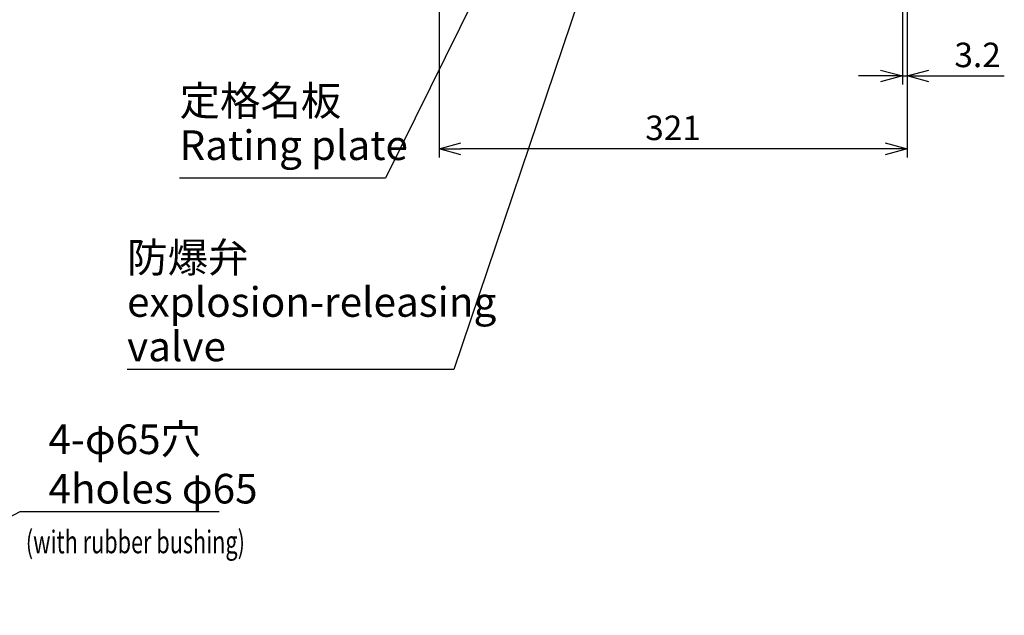
# Model space of a CAD drawing. Extents: x 3482 to 4897, y -205 to 1150.
# Drawn here: x 4223 to 4897, y 4 to 413 of the extents above; entities that cross this region are included whole.
import ezdxf

# ---------------------------------------------------------------- set-up
doc = ezdxf.new("R2010")
doc.units = 0
doc.header["$LTSCALE"] = 70
doc.header["$MEASUREMENT"] = 0
doc.layers.get('0').update_dxf_attribs({"color": 3, "linetype": 'CONTINUOUS'})
doc.layers.get('Defpoints').update_dxf_attribs({"linetype": 'CONTINUOUS'})
doc.layers.add('寸法', color=7, linetype='CONTINUOUS')
doc.styles.add('STANDARD1', font='romans.shx', dxfattribs={"width": 0.7, "bigfont": 'extfont.shx'})
doc.dimstyles.new('MEE-STD', dxfattribs={"dimscale": 6, "dimtxt": 2.8, "dimasz": 2.5, "dimexe": 1, "dimexo": 1, "dimgap": 1, "dimtad": 3, "dimdec": 4, "dimdsep": 46, "dimtxsty": 'STANDARD1', "dimblk1": 'OPEN30', "dimblk2": 'OPEN30', "dimsah": 1, "dimcen": -1, "dimclrd": 7, "dimclre": 7, "dimclrt": 2, "dimadec": 4, "dimazin": 2, "dimtfac": 1, "dimtdec": 4, "dimtmove": 0, "dimatfit": 3, "dimldrblk": 'OPEN30', "dimfxl": 1, "dimtolj": 1, "dimarcsym": 0})

# ---------------------------------------------------------------- blocks, each defined once
blk = doc.blocks.new('_OPEN30')
at = {"color": 0, "linetype": 'ByBlock'}
for p, q in [((-1, 0.268), (0, 0)), ((0, 0), (-1, -0.268)), ((0, 0), (-1, 0))]:
    blk.add_line(p, q, dxfattribs=at)
blk = doc.blocks.new('*D10')
at = {"layer": 'Defpoints', "color": 0}
for p in [(4510.05, 932.06), (4830.73, 424.28), (4510.05, 324.28)]:
    blk.add_point(p, dxfattribs=at)
at = {"layer": '寸法', "color": 7, "lineweight": -2}
for p, q in [((4510.05, 926.06), (4510.05, 318.28)), ((4830.73, 418.28), (4830.73, 318.28)), ((4815.73, 324.28), (4525.05, 324.28))]:
    blk.add_line(p, q, dxfattribs=at)
at = {"layer": '寸法', "color": 7, "lineweight": -2, "xscale": 15, "yscale": 15, "zscale": 15, "rotation": 180}
blk.add_blockref('_OPEN30', (4510.05, 324.28), dxfattribs=at)
at = {"layer": '寸法', "color": 7, "lineweight": -2, "xscale": 15, "yscale": 15, "zscale": 15}
blk.add_blockref('_OPEN30', (4830.73, 324.28), dxfattribs=at)
at = {"layer": '寸法', "color": 2, "insert": (4670.39, 338.68), "char_height": 16.8, "attachment_point": 5, "style": 'STANDARD1'}
blk.add_mtext('\\A1;321', dxfattribs=at)
blk = doc.blocks.new('*D11')
at = {"layer": 'Defpoints', "color": 0}
for p in [(4827.53, 424.28), (4830.73, 424.28), (4830.73, 374.28)]:
    blk.add_point(p, dxfattribs=at)
at = {"layer": '寸法', "color": 7, "lineweight": -2}
for p, q in [((4827.53, 418.28), (4827.53, 368.28)), ((4830.73, 418.28), (4830.73, 368.28)), ((4812.53, 374.28), (4797.53, 374.28)), ((4827.53, 374.28), (4830.73, 374.28)), ((4845.73, 374.28), (4897.37, 374.28))]:
    blk.add_line(p, q, dxfattribs=at)
at = {"layer": '寸法', "color": 7, "lineweight": -2, "xscale": 15, "yscale": 15, "zscale": 15}
blk.add_blockref('_OPEN30', (4827.53, 374.28), dxfattribs=at)
at = {"layer": '寸法', "color": 7, "lineweight": -2, "xscale": 15, "yscale": 15, "zscale": 15, "rotation": 180}
blk.add_blockref('_OPEN30', (4830.73, 374.28), dxfattribs=at)
at = {"layer": '寸法', "color": 2, "insert": (4879.05, 388.68), "char_height": 16.8, "attachment_point": 5, "style": 'STANDARD1'}
blk.add_mtext('\\A1;3.2', dxfattribs=at)

msp = doc.modelspace()

# ---------------------------------------------------------------- texts
at = {"layer": '寸法', "color": 2, "style": 'STANDARD1', "width": 0.7}
msp.add_text('(with rubber bushing)', height=15.5555556, dxfattribs=at).set_placement((4226.8663, 47.00051))
at = {"layer": '寸法', "color": 2, "char_height": 20.3149611, "attachment_point": 1, "line_spacing_factor": 0.9, "style": 'STANDARD1'}
for s, insert in [('定格名板\\PRating plate', (4332.21438, 367.39277)), ('防爆弁\\Pexplosion-releasing\\Pvalve', (4296.28249, 259.9173))]:
    msp.add_mtext(s, dxfattribs=dict(at, insert=insert))
at = {"layer": '寸法', "color": 2, "insert": (4242.39819, 135.31513), "char_height": 20.314961, "attachment_point": 1, "style": 'STANDARD1'}
msp.add_mtext('4-φ65穴\\P4holes φ65', dxfattribs=at)

# ---------------------------------------------------------------- dimensions: what is measured, and where the dimension line sits
at = {"layer": '寸法'}
dim = msp.add_linear_dim(base=(4510.04858, 324.27816), p1=(4830.72814, 424.27816), p2=(4510.04858, 932.06358), text='321', dimstyle='MEE-STD', dxfattribs=at)
dim.commit()
dim.dimension.update_dxf_attribs({"geometry": '*D10', "text_midpoint": (4670.38836, 338.67816)})
dim = msp.add_linear_dim(base=(4830.72814, 374.27574), p1=(4827.52814, 424.27816), p2=(4830.72814, 424.27816), dimstyle='MEE-STD', dxfattribs=at)
dim.commit()
dim.dimension.update_dxf_attribs({"geometry": '*D11', "text_midpoint": (4879.04814, 388.67574)})

# ---------------------------------------------------------------- leaders
at = {"layer": '寸法', "annotation_type": 0, "has_hookline": 1}
for points, hookline_direction, text_width in [([(4627.61673, 491.1416), (4520.23088, 173.1019), (4506.34199, 173.1019)], 1, 204.50394), ([(4559.72814, 479.27816), (4473.27772, 304.27816), (4459.38883, 304.27816)], 1, 121.6189), ([(4088.58318, 4.47349), (4222.95375, 75.58634), (4236.84264, 75.58634)], 0, 117.01418)]:
    msp.add_leader(points, dimstyle='MEE-STD', override={"dimscale": 5.555556, "dimtad": 1}, dxfattribs=dict(at, hookline_direction=hookline_direction, text_width=text_width))

doc.saveas('drawing.dxf')
